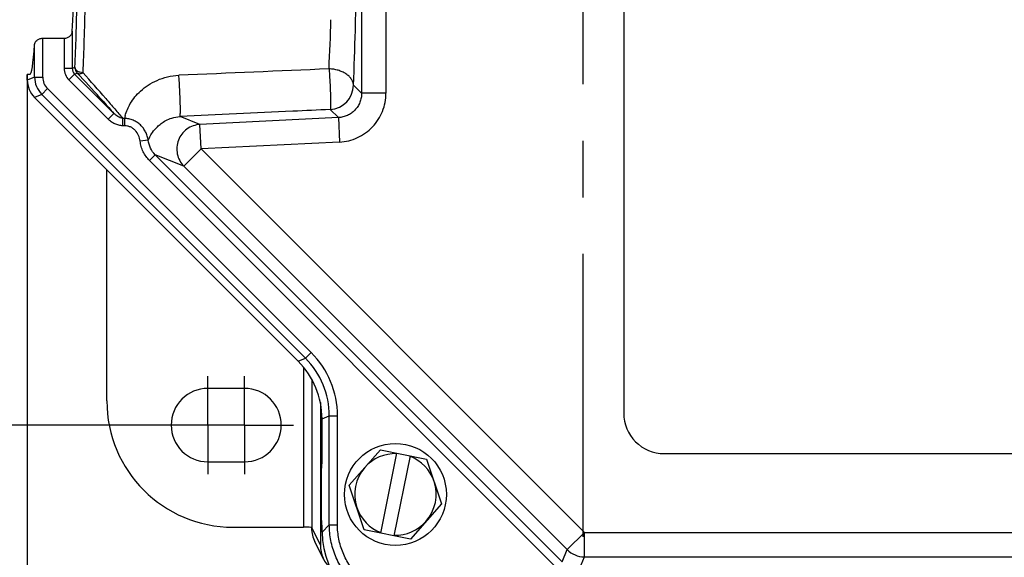
# Model space of a CAD drawing. Units: millimetres. Extents: x -3 to 844, y 0 to 594.
# Drawn here: x 144 to 204, y 364 to 397 of the extents above; entities that cross this region are included whole.
import ezdxf

# ---------------------------------------------------------------- set-up
doc = ezdxf.new("R2010")
doc.units = ezdxf.units.MM
doc.header["$LTSCALE"] = 46.255
doc.linetypes.add('CENTER', pattern=[0.6, 0.375, -0.075, 0.075, -0.075])
doc.layers.get('0').update_dxf_attribs({"linetype": 'CONTINUOUS'})
for name, color, linetype in [('AUSSENLASCHE-Z-400-01_DXF_AXIS', 7, 'CONTINUOUS'), ('DECKEL_OHNE_DXF_CONTINUOUS_LINE', 7, 'CONTINUOUS'), ('KASTEN-GEFRADXF_CONTINUOUS_LINE', 7, 'CONTINUOUS'), ('KASTEN-GEFRAEST-X-520-2DXF_AXIS', 7, 'CONTINUOUS'), ('M-RAPIDBOX-HT_DXF_DIMENSION', 7, 'CONTINUOUS'), ('SCHRAUBE-M-SDXF_CONTINUOUS_LINE', 7, 'CONTINUOUS'), ('UNTERLEGSCHEDXF_CONTINUOUS_LINE', 7, 'CONTINUOUS')]:
    doc.layers.add(name, color=color, linetype=linetype)
doc.styles.get("Standard").update_dxf_attribs({"font": 'txt', "width": 0.7})
doc.dimstyles.new('DIMSTYLE_2', dxfattribs={"dimtxt": 2.5, "dimasz": 3.5, "dimexe": 1.5, "dimexo": 0, "dimtad": 1, "dimdec": 3, "dimlfac": 2, "dimdsep": 46, "dimtxsty": 'Standard', "dimblk": '_FILLED', "dimblk1": '_FILLED', "dimblk2": '_FILLED', "dimcen": 0.09, "dimclrt": 5, "dimadec": 3, "dimazin": 2, "dimtp": 0.8, "dimtm": 0.8, "dimtfac": 1, "dimtdec": 3, "dimtofl": 0, "dimtmove": 0, "dimatfit": 3, "dimldrblk": '_FILLED', "dimfxl": 1, "dimtolj": 1, "dimarcsym": 0})
doc.dimstyles.new('DIMSTYLE_3', dxfattribs={"dimtxt": 2.5, "dimasz": 3.5, "dimexe": 1.5, "dimexo": 0, "dimtad": 1, "dimdec": 3, "dimlfac": 2, "dimdsep": 46, "dimtxsty": 'Standard', "dimblk": '_FILLED', "dimblk1": '_FILLED', "dimblk2": '_FILLED', "dimcen": 0.09, "dimclrt": 5, "dimadec": 3, "dimazin": 2, "dimtp": 0.5, "dimtm": 0.5, "dimtfac": 1, "dimtdec": 3, "dimtofl": 0, "dimtmove": 0, "dimatfit": 3, "dimldrblk": '_FILLED', "dimfxl": 1, "dimtolj": 1, "dimarcsym": 0})

# ---------------------------------------------------------------- blocks, each defined once
blk = doc.blocks.new('_FILLED')
at = {"color": 0, "linetype": 'ByBlock'}
blk.add_solid([(0, 0), (-1, 0.125), (-1, -0.125)], dxfattribs=at)
blk = doc.blocks.new('*D5')
at = {"layer": 'M-RAPIDBOX-HT_DXF_DIMENSION', "color": 2, "linetype": 'Continuous', "transparency": 16777216}
for p, q in [((144.561, 393.804), (144.561, 327.493)), ((367.711, 393.804), (367.711, 327.493)), ((144.561, 328.993), (256.136, 328.993)), ((367.711, 328.993), (256.136, 328.993))]:
    blk.add_line(p, q, dxfattribs=at)
at = {"layer": 'M-RAPIDBOX-HT_DXF_DIMENSION', "color": 2, "linetype": 'Continuous', "transparency": 16777216, "xscale": 3.5, "yscale": 3.5, "zscale": 3.5, "rotation": 180}
blk.add_blockref('_FILLED', (144.561, 328.993), dxfattribs=at)
at = {"layer": 'M-RAPIDBOX-HT_DXF_DIMENSION', "color": 2, "linetype": 'Continuous', "transparency": 16777216, "xscale": 3.5, "yscale": 3.5, "zscale": 3.5}
blk.add_blockref('_FILLED', (367.711, 328.993), dxfattribs=at)
at = {"layer": 'M-RAPIDBOX-HT_DXF_DIMENSION', "color": 5, "linetype": 'Continuous', "transparency": 16777216, "insert": (256.136, 332.118), "char_height": 2.5, "width": 13.66071, "attachment_point": 2, "line_spacing_factor": 0.9}
blk.add_mtext('446.3', dxfattribs=at)
blk = doc.blocks.new('*D6')
at = {"layer": 'M-RAPIDBOX-HT_DXF_DIMENSION', "color": 2, "linetype": 'Continuous', "transparency": 16777216}
for p, q in [((152.636, 433.804), (131.636, 433.804)), ((133.136, 433.804), (133.136, 403.054)), ((133.136, 372.304), (133.136, 403.054)), ((152.636, 372.304), (131.636, 372.304))]:
    blk.add_line(p, q, dxfattribs=at)
at = {"layer": 'M-RAPIDBOX-HT_DXF_DIMENSION', "color": 2, "linetype": 'Continuous', "transparency": 16777216, "xscale": 3.5, "yscale": 3.5, "zscale": 3.5}
for p, rotation in [((133.136, 433.804), 90), ((133.136, 372.304), 270)]:
    blk.add_blockref('_FILLED', p, dxfattribs=dict(at, rotation=rotation))
at = {"layer": 'M-RAPIDBOX-HT_DXF_DIMENSION', "color": 5, "linetype": 'Continuous', "transparency": 16777216, "insert": (130.011, 403.054), "char_height": 2.5, "width": 7.76786, "attachment_point": 2, "rotation": 90, "line_spacing_factor": 0.9}
blk.add_mtext('123', dxfattribs=at)
blk = doc.blocks.new('*D7')
at = {"layer": 'M-RAPIDBOX-HT_DXF_DIMENSION', "color": 2, "linetype": 'Continuous', "transparency": 16777216}
for p, q in [((167.629, 445.354), (126.636, 445.354)), ((128.136, 445.354), (128.136, 403.054)), ((128.136, 360.754), (128.136, 403.054)), ((167.629, 360.754), (126.636, 360.754))]:
    blk.add_line(p, q, dxfattribs=at)
at = {"layer": 'M-RAPIDBOX-HT_DXF_DIMENSION', "color": 2, "linetype": 'Continuous', "transparency": 16777216, "xscale": 3.5, "yscale": 3.5, "zscale": 3.5}
for p, rotation in [((128.136, 445.354), 90), ((128.136, 360.754), 270)]:
    blk.add_blockref('_FILLED', p, dxfattribs=dict(at, rotation=rotation))
at = {"layer": 'M-RAPIDBOX-HT_DXF_DIMENSION', "color": 5, "linetype": 'Continuous', "transparency": 16777216, "insert": (125.011, 403.054), "char_height": 2.5, "width": 13.125, "attachment_point": 2, "rotation": 90, "line_spacing_factor": 0.9}
blk.add_mtext('169.2', dxfattribs=at)
blk = doc.blocks.new('*D8')
at = {"layer": 'M-RAPIDBOX-HT_DXF_DIMENSION', "color": 2, "linetype": 'Continuous', "transparency": 16777216}
for p, q in [((179.136, 463.054), (116.636, 463.054)), ((118.136, 463.054), (118.136, 403.054)), ((118.136, 343.054), (118.136, 403.054)), ((179.136, 343.054), (116.636, 343.054))]:
    blk.add_line(p, q, dxfattribs=at)
at = {"layer": 'M-RAPIDBOX-HT_DXF_DIMENSION', "color": 2, "linetype": 'Continuous', "transparency": 16777216, "xscale": 3.5, "yscale": 3.5, "zscale": 3.5}
for p, rotation in [((118.136, 463.054), 90), ((118.136, 343.054), 270)]:
    blk.add_blockref('_FILLED', p, dxfattribs=dict(at, rotation=rotation))
at = {"layer": 'M-RAPIDBOX-HT_DXF_DIMENSION', "color": 5, "linetype": 'Continuous', "transparency": 16777216, "insert": (115.011, 403.054), "char_height": 2.5, "width": 8.83929, "attachment_point": 2, "rotation": 90, "line_spacing_factor": 0.9}
blk.add_mtext('240', dxfattribs=at)
blk = doc.blocks.new('*D9')
at = {"layer": 'M-RAPIDBOX-HT_DXF_DIMENSION', "color": 2, "linetype": 'Continuous', "transparency": 16777216}
for p, q in [((172.761, 454.304), (121.636, 454.304)), ((123.136, 454.304), (123.136, 403.054)), ((123.136, 351.804), (123.136, 403.054)), ((175.636, 351.804), (121.636, 351.804))]:
    blk.add_line(p, q, dxfattribs=at)
at = {"layer": 'M-RAPIDBOX-HT_DXF_DIMENSION', "color": 2, "linetype": 'Continuous', "transparency": 16777216, "xscale": 3.5, "yscale": 3.5, "zscale": 3.5}
for p, rotation in [((123.136, 454.304), 90), ((123.136, 351.804), 270)]:
    blk.add_blockref('_FILLED', p, dxfattribs=dict(at, rotation=rotation))
at = {"layer": 'M-RAPIDBOX-HT_DXF_DIMENSION', "color": 5, "linetype": 'Continuous', "transparency": 16777216, "insert": (120.011, 403.054), "char_height": 2.5, "width": 8.57143, "attachment_point": 2, "rotation": 90, "line_spacing_factor": 0.9}
blk.add_mtext('205', dxfattribs=at)

msp = doc.modelspace()

# ---------------------------------------------------------------- linework, layer by layer
at = {"layer": 'AUSSENLASCHE-Z-400-01_DXF_AXIS', "color": 7, "linetype": 'CENTER'}
msp.add_line((178.63595, 466.05447), (178.63595, 340.05447), dxfattribs=at)
at = {"layer": 'DECKEL_OHNE_DXF_CONTINUOUS_LINE', "color": 7, "linetype": 'Continuous'}
for p, q in [((181.13595, 433.05447), (181.13595, 373.05447)), ((145.5071, 396.01441), (146.8177, 396.01441)), ((144.56095, 393.44994), (144.56095, 393.80447)), ((144.71817, 393.80447), (144.56095, 393.80447)), ((161.17349, 376.21693), (144.99969, 392.39073)), ((162.63595, 370.05447), (162.63595, 372.68624)), ((183.63595, 370.55447), (219.02542, 370.55447)), ((162.59664, 366.45447), (162.59664, 369.65447)), ((162.62285, 369.80447), (162.60451, 369.80447)), ((162.62285, 366.30447), (162.60451, 366.30447)), ((162.63595, 365.74762), (162.63595, 366.05447))]:
    msp.add_line(p, q, dxfattribs=at)
at = {"layer": 'DECKEL_OHNE_DXF_CONTINUOUS_LINE', "color": 9, "linetype": 'Continuous'}
for p, q in [((165.06145, 413.46021), (165.06145, 392.64873)), ((166.5594, 413.46021), (166.5594, 392.64873)), ((147.31702, 396.44751), (147.31702, 394.17208)), ((145.00779, 393.63503), (145.00779, 395.63666)), ((145.5071, 393.63503), (145.5071, 396.01441)), ((146.8177, 396.01441), (146.8177, 394.17208)), ((147.31702, 394.17208), (146.8177, 394.17208)), ((147.11019, 393.46594), (147.46326, 393.81901)), ((147.31702, 394.17208), (147.47986, 394.23953)), ((147.46326, 393.81901), (147.62611, 393.88647)), ((147.46326, 393.81901), (149.86926, 391.41302)), ((145.00779, 393.63503), (144.56095, 393.44994)), ((145.00779, 393.63503), (145.5071, 393.63503)), ((147.11019, 393.46594), (149.51619, 391.05995)), ((165.06145, 392.64873), (164.56383, 393.14635)), ((145.44653, 392.57582), (144.99969, 392.39073)), ((145.44653, 392.57582), (145.79959, 392.92889)), ((161.62033, 376.40202), (145.44653, 392.57582)), ((161.9734, 376.75509), (145.79959, 392.92889)), ((166.5594, 392.64873), (165.06145, 392.64873)), ((149.86926, 391.41302), (149.51619, 391.05995)), ((163.6382, 391.15244), (163.14019, 391.65045)), ((150.41732, 390.65488), (150.41732, 391.09772)), ((150.52256, 391.09772), (150.41732, 391.09772)), ((150.52256, 391.09772), (150.52256, 390.65488)), ((155.14451, 390.73057), (153.92646, 391.21476)), ((163.6382, 391.15244), (155.14451, 390.73057)), ((155.21881, 389.23467), (155.14451, 390.73057)), ((163.6382, 391.15244), (163.7125, 389.65654)), ((150.52256, 390.65488), (150.41732, 390.65488)), ((151.9758, 389.76387), (151.48247, 389.70666)), ((163.7125, 389.65654), (155.21881, 389.23467)), ((154.1596, 388.17546), (155.21881, 389.23467)), ((178.72556, 365.72792), (155.21881, 389.23467)), ((152.41219, 388.87008), (152.05913, 388.51701)), ((177.00493, 363.57121), (152.05913, 388.51701)), ((177.358, 363.92428), (152.4122, 388.87008)), ((154.1596, 388.17546), (152.4122, 388.87008)), ((177.66635, 364.66871), (154.1596, 388.17546)), ((161.17349, 376.21693), (161.62033, 376.40202)), ((161.62033, 376.40202), (161.9734, 376.75509)), ((162.63595, 372.68624), (163.08279, 372.87133)), ((163.08279, 366.19446), (163.08279, 372.87133)), ((163.08279, 372.87133), (163.5821, 372.87133)), ((163.5821, 366.19446), (163.5821, 372.87133)), ((163.08279, 366.19446), (162.63595, 365.74762)), ((163.08279, 366.19446), (163.5821, 366.19446)), ((177.66635, 364.66871), (178.72556, 365.72792)), ((178.72556, 364.22997), (178.72556, 365.72792)), ((178.72556, 365.72792), (222.3094, 365.72792)), ((177.358, 363.92428), (177.66635, 364.66871)), ((178.41721, 363.48554), (178.72556, 364.22997)), ((178.72556, 364.22997), (333.54634, 364.22997))]:
    msp.add_line(p, q, dxfattribs=at)
for centre, radius, start, end in [((-89.6562, 402.81064), 254.4152, 358.5782576, 359.7734049), ((29.97177, 400.80274), 133.26093, 357.1329293, 358.4309515), ((0.28424, 400.55088), 164.44638, 357.4192683, 358.5878387), ((147.81622, 394.17204), 0.99852, 179.997333, 225.002667), ((147.8148, 394.17145), 0.49778, 179.9268032, 225.0732092), ((147.98061, 394.24013), 0.50074, 180.0676858, 224.9323142), ((44.70782, 297.94129), 140.70413, 42.1543846, 42.9917563), ((40.56846, 297.47774), 144.3413, 41.080923, 41.9143683), ((146.50704, 393.63557), 1.49926, 180.0206987, 224.9793037), ((146.50562, 393.63498), 0.99852, 179.9973227, 225.0026773), ((163.0609, 393.15132), 1.50298, 273.0240025, 359.8104345), ((153.18204, 390.56666), 2.71199, 164.798424, 168.7074523), ((154.15038, 388.88638), 2.34495, 153.4265994, 158.0247897), ((158.09168, 372.87217), 4.99111, 359.9902881, 45.0097112), ((158.09025, 372.87158), 5.49184, 359.9973416, 45.0026584), ((178.72733, 365.7322), 1.50223, 225.0676506, 269.9323494)]:
    msp.add_arc(centre, radius, start, end, dxfattribs=at)
at = {"layer": 'DECKEL_OHNE_DXF_CONTINUOUS_LINE', "color": 7, "linetype": 'Continuous'}
msp.add_arc((183.63595, 373.05447), 2.5, 180, 270, dxfattribs=at)
for centre, major_axis, ratio, start_param, end_param in [((146.97774, 403.05447), (0, 9.25), 0.05240778, -2.36637195, -0.7752207), ((144.71817, 403.05447), (0, 9.25), 0.05240778, -3.14159265, -2.50130821), ((146.06301, 393.45165), (1.38805, 0.57495), 0.99839497, 2.74946117, 3.53372414), ((157.62909, 372.68056), (4.62682, 1.91649), 0.99839497, -0.39213148, 0.39213148), ((162.60451, 369.65447), (0, 0.15), 0.05240778, 0, 1.57079633), ((162.62285, 370.05447), (0, 0.25), 0.05240778, -3.14159265, -1.57079633), ((162.60451, 366.45447), (0, 0.15), 0.05240778, 1.57079633, 3.14159265), ((162.62285, 366.05447), (0, 0.25), 0.05240778, -1.57079633, 0), ((167.64281, 365.76133), (3.54523, 3.54523), 0.99726469, -3.92562129, -2.35756402)]:
    msp.add_ellipse(centre, major_axis=major_axis, ratio=ratio, start_param=start_param, end_param=end_param, dxfattribs=at)
at = {"layer": 'DECKEL_OHNE_DXF_CONTINUOUS_LINE', "color": 9, "linetype": 'Continuous'}
for points, knots in [([(147.47986, 394.23953), (147.51082, 394.87983), (147.56379, 396.24032), (147.61889, 398.37608), (147.65282, 400.674), (147.66041, 402.25172), (147.66041, 403.05447)], [0, 0, 0, 0, 0.21810328, 0.46321061, 0.72687967, 1, 1, 1, 1]), ([(147.97918, 393.9005), (148.01014, 394.56546), (148.0631, 395.97831), (148.11821, 398.19621), (148.15213, 400.58248), (148.15973, 402.22086), (148.15973, 403.05447)], [0, 0, 0, 0, 0.2180997, 0.46320758, 0.72687817, 1, 1, 1, 1]), ([(147.97918, 393.9005), (147.91618, 393.90226), (147.79436, 393.9207), (147.65649, 393.98234), (147.57012, 394.05191), (147.52187, 394.10973), (147.49021, 394.1728), (147.4811, 394.21762), (147.47986, 394.23953)], [0, 0, 0, 0, 0.28856058, 0.55738562, 0.68000099, 0.79369667, 0.89951374, 1, 1, 1, 1]), ([(147.62611, 393.88647), (147.64495, 393.87032), (147.69418, 393.84555), (147.78156, 393.8383), (147.87977, 393.85669), (147.94561, 393.8836), (147.97918, 393.9005)], [0, 0, 0, 0, 0.20029269, 0.42938756, 0.69662919, 1, 1, 1, 1]), ([(150.56495, 391.27779), (150.63446, 391.53391), (150.87489, 392.08976), (151.38756, 392.70809), (151.97204, 393.15947), (152.52772, 393.45894), (153.16384, 393.6712), (153.61958, 393.73515), (153.85216, 393.74503)], [0, 0, 0, 0, 0.18199096, 0.40966581, 0.54238785, 0.68666741, 0.84037002, 1, 1, 1, 1]), ([(153.92646, 391.21476), (153.92859, 391.21764), (153.93169, 391.2269), (153.93534, 391.24427), (153.93861, 391.26915), (153.94156, 391.30119), (153.94408, 391.34038), (153.94705, 391.40622), (153.94928, 391.50459), (153.95002, 391.64039), (153.94884, 391.79779), (153.94576, 391.97363), (153.94084, 392.16436), (153.93416, 392.36611), (153.92304, 392.64532), (153.90601, 392.99057), (153.88175, 393.38101), (153.86252, 393.62988), (153.85216, 393.74504)], [0, 0, 0, 0, 0.00424141, 0.01126296, 0.0211387, 0.03385476, 0.04936321, 0.06759448, 0.11186238, 0.16579096, 0.22830449, 0.29814895, 0.37391982, 0.45409154, 0.53704895, 0.70461005, 0.86316399, 1, 1, 1, 1]), ([(164.56383, 393.14635), (164.56004, 393.21043), (164.53244, 393.34173), (164.43711, 393.52601), (164.29221, 393.69482), (164.1037, 393.84268), (163.87842, 393.96501), (163.62432, 394.0578), (163.35043, 394.1178), (163.16132, 394.1348), (163.06589, 394.13716)], [0, 0, 0, 0, 0.09875008, 0.20319837, 0.31604658, 0.43837093, 0.56979495, 0.70881807, 0.85314784, 1, 1, 1, 1]), ([(163.06589, 394.13716), (163.07547, 394.02104), (163.09398, 393.77213), (163.11709, 393.38394), (163.13355, 393.04338), (163.14437, 392.76958), (163.15094, 392.57261), (163.15589, 392.38684), (163.15911, 392.21588), (163.16056, 392.06306), (163.16023, 391.93138), (163.15844, 391.83605), (163.1559, 391.77226), (163.15371, 391.7343), (163.15111, 391.70326), (163.14821, 391.67915), (163.1449, 391.6623), (163.14215, 391.65329), (163.14019, 391.65045)], [0, 0, 0, 0, 0.14033986, 0.30059866, 0.46836026, 0.55098686, 0.63062317, 0.70571921, 0.77481422, 0.83656567, 0.88977637, 0.93342006, 0.95138705, 0.96666842, 0.97919725, 0.98892653, 0.99584036, 1, 1, 1, 1]), ([(165.06145, 392.64873), (165.06171, 392.5539), (165.0442, 392.36364), (164.96453, 392.08868), (164.83407, 391.83363), (164.6574, 391.60806), (164.44098, 391.42027), (164.19278, 391.27716), (163.92212, 391.18384), (163.73294, 391.15688), (163.6382, 391.15244)], [0, 0, 0, 0, 0.12492339, 0.24990368, 0.3749287, 0.4999796, 0.62503361, 0.75006746, 0.87506097, 1, 1, 1, 1]), ([(163.7125, 389.65654), (163.90188, 389.66594), (164.27982, 389.72089), (164.8202, 389.90875), (165.31552, 390.19544), (165.74759, 390.57067), (166.10084, 391.02089), (166.36252, 391.52987), (166.52328, 392.07892), (166.5594, 392.45912), (166.5594, 392.64873)], [0, 0, 0, 0, 0.12500055, 0.25000061, 0.37500031, 0.49999981, 0.62499934, 0.74999912, 0.8749993, 1, 1, 1, 1]), ([(149.0173, 392.37213), (149.09345, 392.28781), (149.37947, 391.96992), (149.66313, 391.64989), (149.86926, 391.41302)], [0, 0, 0, 0, 0.26570127, 1, 1, 1, 1]), ([(149.37037, 392.32792), (149.5573, 392.11295), (149.90891, 391.70511), (150.25573, 391.29316), (150.41732, 391.09772)], [0, 0, 0, 0, 0.52904946, 1, 1, 1, 1]), ([(150.41732, 391.09772), (150.36365, 391.10484), (150.25865, 391.13428), (150.11465, 391.20804), (149.98433, 391.30201), (149.90615, 391.37474), (149.86926, 391.41302)], [0, 0, 0, 0, 0.25262888, 0.50296986, 0.75189798, 1, 1, 1, 1]), ([(163.14019, 391.65045), (162.37234, 391.61407), (159.30111, 391.46864), (156.22986, 391.32347), (153.92646, 391.21476)], [0, 0, 0, 0, 0.25001292, 1, 1, 1, 1]), ([(150.41732, 390.65488), (150.33306, 390.65488), (150.16397, 390.67601), (149.92416, 390.76131), (149.70501, 390.89041), (149.57584, 391.0003), (149.51619, 391.05995)], [0, 0, 0, 0, 0.24984563, 0.49982137, 0.74988436, 1, 1, 1, 1]), ([(151.9758, 389.76387), (151.96401, 389.85204), (151.92574, 390.0269), (151.82543, 390.27591), (151.68401, 390.50482), (151.50459, 390.70614), (151.29175, 390.87275), (151.05169, 390.99813), (150.79239, 391.07705), (150.61243, 391.09648), (150.52256, 391.09772)], [0, 0, 0, 0, 0.12427144, 0.24869147, 0.37333999, 0.49826432, 0.62346417, 0.74888664, 0.8744365, 1, 1, 1, 1]), ([(152.05314, 389.93538), (152.10642, 390.04191), (152.24797, 390.27821), (152.49144, 390.5612), (152.77069, 390.79836), (153.06473, 390.98694), (153.45292, 391.1525), (153.75822, 391.20829), (153.92646, 391.21476)], [0, 0, 0, 0, 0.15064964, 0.34697187, 0.46898671, 0.61303934, 0.78706331, 1, 1, 1, 1]), ([(155.14451, 390.73057), (155.00235, 390.72256), (154.71833, 390.66481), (154.33536, 390.46096), (154.02463, 390.15658), (153.81198, 389.77667), (153.71462, 389.35235), (153.74067, 388.9182), (153.88778, 388.51013), (154.05958, 388.27677), (154.1596, 388.17546)], [0, 0, 0, 0, 0.12460071, 0.24950631, 0.37468934, 0.50003354, 0.62537128, 0.75053701, 0.87541998, 1, 1, 1, 1]), ([(151.48247, 389.70666), (151.46834, 389.8285), (151.40381, 390.06947), (151.23156, 390.33091), (151.04513, 390.49264), (150.88392, 390.58477), (150.70732, 390.64205), (150.58401, 390.65488), (150.52256, 390.65488)], [0, 0, 0, 0, 0.24977807, 0.4993179, 0.62451252, 0.74968534, 0.87484367, 1, 1, 1, 1]), ([(152.05913, 388.51701), (151.97984, 388.5963), (151.83417, 388.7684), (151.66176, 389.059), (151.54014, 389.37427), (151.49538, 389.59528), (151.48247, 389.70666)], [0, 0, 0, 0, 0.25000348, 0.50000476, 0.75000357, 1, 1, 1, 1]), ([(152.4122, 388.87008), (152.29308, 388.9887), (152.09266, 389.26738), (151.99556, 389.5969), (151.9758, 389.76387)], [0, 0, 0, 0, 0.49995854, 1, 1, 1, 1]), ([(168.07594, 361.20131), (167.74965, 361.2014), (167.0953, 361.26579), (166.15281, 361.55158), (165.28379, 362.0158), (164.52221, 362.64073), (163.89728, 363.40231), (163.43306, 364.27133), (163.14727, 365.21382), (163.08288, 365.86818), (163.08279, 366.19446)], [0, 0, 0, 0, 0.12499983, 0.24999979, 0.37499987, 0.5, 0.62500013, 0.7500002, 0.87500017, 1, 1, 1, 1]), ([(168.07594, 361.70062), (167.78225, 361.70062), (167.19325, 361.75842), (166.34486, 362.01543), (165.56259, 362.43313), (164.87706, 362.99558), (164.31461, 363.68111), (163.89691, 364.46338), (163.63989, 365.31177), (163.5821, 365.90077), (163.5821, 366.19446)], [0, 0, 0, 0, 0.12500072, 0.25000086, 0.37500055, 0.5, 0.62499945, 0.74999914, 0.87499928, 1, 1, 1, 1])]:
    msp.add_open_spline(points, degree=3, knots=knots, dxfattribs=at)
at = {"layer": 'DECKEL_OHNE_DXF_CONTINUOUS_LINE', "color": 7, "linetype": 'Continuous'}
for points, knots in [([(146.8177, 396.01441), (146.88975, 396.01441), (147.02648, 396.03932), (147.19134, 396.14384), (147.29037, 396.28793), (147.31423, 396.39537), (147.31702, 396.44751)], [0, 0, 0, 0, 0.29712431, 0.55701995, 0.78471045, 1, 1, 1, 1]), ([(145.00779, 395.63666), (145.01092, 395.68123), (145.04144, 395.77602), (145.14534, 395.89804), (145.30577, 395.99084), (145.43755, 396.01441), (145.5071, 396.01441)], [0, 0, 0, 0, 0.19717203, 0.42417683, 0.69307955, 1, 1, 1, 1])]:
    msp.add_open_spline(points, degree=3, knots=knots, dxfattribs=at)
at = {"layer": 'DECKEL_OHNE_DXF_CONTINUOUS_LINE', "color": 9, "linetype": 'Continuous'}
msp.add_open_spline([(163.06589, 394.13716), (159.99466, 394.00621), (156.92341, 393.87548), (153.85216, 393.74503)], degree=3, dxfattribs=at)
at = {"layer": 'KASTEN-GEFRADXF_CONTINUOUS_LINE', "color": 7, "linetype": 'Continuous'}
for p, q in [((149.4391, 373.78542), (149.4391, 387.95132)), ((157.88595, 374.55447), (155.63595, 374.55447)), ((162.53595, 373.67979), (162.53595, 364.95288)), ((155.63595, 370.05447), (157.88595, 370.05447)), ((157.17848, 366.04604), (161.50159, 366.04604)), ((162.74754, 364.0562), (162.1991, 365.15382))]:
    msp.add_line(p, q, dxfattribs=at)
at = {"layer": 'KASTEN-GEFRADXF_CONTINUOUS_LINE', "color": 9, "linetype": 'Continuous'}
for p, q in [((161.50159, 375.85459), (161.50159, 366.04604)), ((162.00141, 375.12175), (162.00141, 366.02268)), ((162.53595, 364.95288), (162.00141, 366.02268))]:
    msp.add_line(p, q, dxfattribs=at)
at = {"layer": 'KASTEN-GEFRADXF_CONTINUOUS_LINE', "color": 7, "linetype": 'Continuous'}
for centre, radius, start, end in [((155.63595, 372.30447), 2.25, 90, 270), ((157.88595, 372.30447), 2.25, 270, 90), ((163.98215, 366.04546), 1.99348, 180.5683385, 181.7085864)]:
    msp.add_arc(centre, radius, start, end, dxfattribs=at)
for centre, major_axis, ratio, start_param, end_param in [((157.19973, 373.80668), (5.49511, 5.49511), 0.99726469, 2.35756402, 3.92562129), ((161.50159, 366.01984), (0.5, 0), 0.05240778, 6.30936525, 7.85398163), ((164.53664, 364.95013), (-0.89547, 1.79217), 0.99828827, 1.10673769, 1.93209856)]:
    msp.add_ellipse(centre, major_axis=major_axis, ratio=ratio, start_param=start_param, end_param=end_param, dxfattribs=at)
msp.add_open_spline([(161.98955, 365.98602), (161.99808, 365.70009), (162.07124, 365.40972), (162.1991, 365.15382)], degree=3, dxfattribs=at)
at = {"layer": 'KASTEN-GEFRAEST-X-520-2DXF_AXIS', "color": 7, "linetype": 'CENTER'}
for p, q in [((155.63595, 372.30447), (155.63595, 375.30452)), ((157.88595, 372.30447), (157.88595, 375.30452)), ((154.8859, 372.30447), (152.6359, 372.30447)), ((157.88595, 372.30447), (154.8859, 372.30447)), ((155.63595, 372.30447), (155.63595, 369.30442)), ((157.88595, 372.30447), (157.88595, 369.30442)), ((157.88595, 372.30447), (158.636, 372.30447)), ((158.636, 372.30447), (160.886, 372.30447))]:
    msp.add_line(p, q, dxfattribs=at)
at = {"layer": 'SCHRAUBE-M-SDXF_CONTINUOUS_LINE', "color": 7, "linetype": 'Continuous'}
for p, q in [((164.30588, 368.62372), (166.21389, 370.79001)), ((166.21389, 370.79001), (169.04396, 370.22076)), ((166.23612, 365.68539), (167.22208, 370.58722)), ((168.03578, 370.42355), (167.04982, 365.52173)), ((169.04396, 370.22076), (169.96602, 367.48523)), ((165.22794, 365.88818), (164.30588, 368.62372)), ((169.96602, 367.48523), (168.05801, 365.31894)), ((168.05801, 365.31894), (165.22794, 365.88818))]:
    msp.add_line(p, q, dxfattribs=at)
for start, end in [(88.1825343, 138.6272028), (18.6272028, 69.0718714), (138.6272028, 198.6272028), (318.6272028, 18.6272028), (198.6272028, 249.0718714), (268.1825343, 318.6272028)]:
    msp.add_arc((167.13595, 368.05447), 2.5, start, end, dxfattribs=at)
at = {"layer": 'UNTERLEGSCHEDXF_CONTINUOUS_LINE', "color": 7, "linetype": 'Continuous'}
msp.add_circle((167.13595, 368.05447), 3.125, dxfattribs=at)

# ---------------------------------------------------------------- dimensions: what is measured, and where the dimension line sits
at = {"layer": 'M-RAPIDBOX-HT_DXF_DIMENSION', "color": 2, "linetype": 'Continuous'}
for base, p1, p2, angle, picture, middle in [((118.13595, 343.05447), (179.13595, 463.05447), (179.13595, 343.05447), 270, '*D8', (118.13595, 402.69733)), ((123.13595, 454.30447), (175.6359, 351.80447), (172.7609, 454.30447), 90, '*D9', (123.13595, 402.69733)), ((128.13595, 360.75447), (167.6291, 445.35447), (167.6291, 360.75447), 270, '*D7', (128.13595, 402.69733)), ((133.13595, 372.30447), (152.6359, 433.80447), (152.6359, 372.30447), 270, '*D6', (133.13595, 402.69733))]:
    dim = msp.add_linear_dim(base=base, p1=p1, p2=p2, angle=angle, dimstyle='DIMSTYLE_3', dxfattribs=at)
    dim.commit()
    dim.dimension.update_dxf_attribs({"geometry": picture, "text_midpoint": middle, "dimtype": 160})
dim = msp.add_linear_dim(base=(367.71095, 328.99257), p1=(144.56095, 393.80447), p2=(367.71095, 393.80447), dimstyle='DIMSTYLE_2', dxfattribs=at)
dim.commit()
dim.dimension.update_dxf_attribs({"geometry": '*D5', "text_midpoint": (255.7788, 328.99257), "dimtype": 160})

doc.saveas('drawing.dxf')
